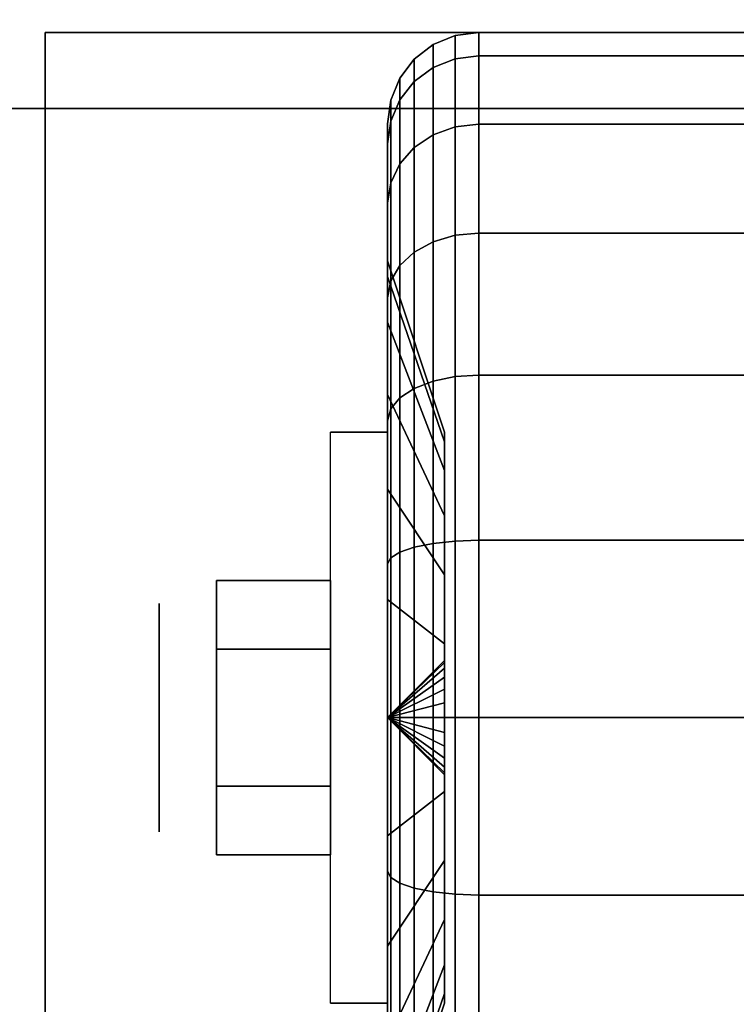
# Model space of a CAD drawing. Extents: x -51 to 51, y -20 to 20.
# Drawn here: x -49 to -48, y 13 to 14 of the extents above; entities that cross this region are included whole.
import ezdxf

# ---------------------------------------------------------------- set-up
doc = ezdxf.new("R2010")
doc.units = 0
for name, color, linetype in [('3D', 254, 'CONTINUOUS'), ('3D-BLACK', 250, 'CONTINUOUS'), ('3D-CHROME', 254, 'CONTINUOUS'), ('3D-FLAT', 7, 'CONTINUOUS'), ('3D-NON', 43, 'CONTINUOUS')]:
    doc.layers.add(name, color=color, linetype=linetype)

msp = doc.modelspace()

# ---------------------------------------------------------------- linework, layer by layer
at = {"layer": '3D', "extrusion": (1, 0, 0)}
msp.add_circle((13, 1.125, -48.8875), 0.1875, dxfattribs=at)
at = {"layer": '3D', "extrusion": (-1, 0, 0)}
msp.add_arc((-13, 1.125, 48.5125), 0.4688, 180, 0, dxfattribs=at)
at = {"layer": '3D'}
for points in [[(-48.5125, 13, 1.125), (-48.4188, 13.0906, 1.1007), (-48.4188, 13.0938, 1.125), (-48.5125, 13, 1.125)], [(-48.5125, 13, 1.125), (-48.4188, 13.0938, 1.125), (-48.4188, 13.0906, 1.1493), (-48.5125, 13, 1.125)], [(-48.5125, 13, 1.125), (-48.4188, 13.0812, 1.0781), (-48.4188, 13.0906, 1.1007), (-48.5125, 13, 1.125)], [(-48.5125, 13, 1.125), (-48.4188, 13.0906, 1.1493), (-48.4188, 13.0812, 1.1719), (-48.5125, 13, 1.125)], [(-48.5125, 13, 1.125), (-48.4188, 13.0663, 1.0587), (-48.4188, 13.0812, 1.0781), (-48.5125, 13, 1.125)], [(-48.5125, 13, 1.125), (-48.4188, 13.0812, 1.1719), (-48.4188, 13.0663, 1.1913), (-48.5125, 13, 1.125)], [(-48.5125, 13, 1.125), (-48.4188, 13.0469, 1.0438), (-48.4188, 13.0663, 1.0587), (-48.5125, 13, 1.125)], [(-48.5125, 13, 1.125), (-48.4188, 13.0663, 1.1913), (-48.4188, 13.0469, 1.2062), (-48.5125, 13, 1.125)], [(-48.5125, 13, 1.125), (-48.4188, 13.0243, 1.0344), (-48.4188, 13.0469, 1.0438), (-48.5125, 13, 1.125)], [(-48.5125, 13, 1.125), (-48.4188, 13.0469, 1.2062), (-48.4188, 13.0243, 1.2156), (-48.5125, 13, 1.125)], [(-48.5125, 13, 1.125), (-48.4188, 13, 1.0312), (-48.4188, 13.0243, 1.0344), (-48.5125, 13, 1.125)], [(-48.5125, 13, 1.125), (-48.4188, 13.0243, 1.2156), (-48.4188, 13, 1.2188), (-48.5125, 13, 1.125)], [(-48.5125, 13, 1.125), (-48.4188, 12.9757, 1.0344), (-48.4188, 13, 1.0312), (-48.5125, 13, 1.125)], [(-48.5125, 13, 1.125), (-48.4188, 12.9531, 1.0438), (-48.4188, 12.9757, 1.0344), (-48.5125, 13, 1.125)], [(-48.5125, 13, 1.125), (-48.4188, 12.9337, 1.0587), (-48.4188, 12.9531, 1.0438), (-48.5125, 13, 1.125)], [(-48.5125, 13, 1.125), (-48.4188, 12.9188, 1.0781), (-48.4188, 12.9337, 1.0587), (-48.5125, 13, 1.125)], [(-48.5125, 13, 1.125), (-48.4188, 12.9094, 1.1007), (-48.4188, 12.9188, 1.0781), (-48.5125, 13, 1.125)], [(-48.5125, 13, 1.125), (-48.4188, 12.9062, 1.125), (-48.4188, 12.9094, 1.1007), (-48.5125, 13, 1.125)], [(-48.5125, 13, 1.125), (-48.4188, 12.9094, 1.1493), (-48.4188, 12.9062, 1.125), (-48.5125, 13, 1.125)], [(-48.5125, 13, 1.125), (-48.4188, 12.9188, 1.1719), (-48.4188, 12.9094, 1.1493), (-48.5125, 13, 1.125)], [(-48.5125, 13, 1.125), (-48.4188, 12.9337, 1.1913), (-48.4188, 12.9188, 1.1719), (-48.5125, 13, 1.125)], [(-48.5125, 13, 1.125), (-48.4188, 12.9531, 1.2062), (-48.4188, 12.9337, 1.1913), (-48.5125, 13, 1.125)], [(-48.5125, 13, 1.125), (-48.4188, 12.9757, 1.2156), (-48.4188, 12.9531, 1.2062), (-48.5125, 13, 1.125)], [(-48.5125, 13, 1.125), (-48.4188, 13, 1.2188), (-48.4188, 12.9757, 1.2156), (-48.5125, 13, 1.125)]]:
    msp.add_3dface(points, dxfattribs=at)
at = {"layer": '3D-BLACK'}
for points in [[(-48.4375, 14.0673, 0.839), (-48.4013, 14.0817, 0.8352), (-48.4013, 14.1199, 1.125), (-48.4375, 14.1049, 1.125)], [(-48.4375, 14.1049, 1.125), (-48.4013, 14.1199, 1.125), (-48.4013, 14.0817, 1.4148), (-48.4375, 14.0673, 1.411)], [(-48.4013, 14.0817, 0.8352), (-48.3625, 14.0867, 0.8338), (-48.3625, 14.125, 1.125), (-48.4013, 14.1199, 1.125)], [(-48.4013, 14.1199, 1.125), (-48.3625, 14.125, 1.125), (-48.3625, 14.0867, 1.4162), (-48.4013, 14.0817, 1.4148)], [(-48.3625, 14.0867, 0.8338), (-47.5375, 14.0867, 0.8338), (-47.5375, 14.125, 1.125), (-48.3625, 14.125, 1.125)], [(-48.3625, 14.125, 1.125), (-47.5375, 14.125, 1.125), (-47.5375, 14.0867, 1.4162), (-48.3625, 14.0867, 1.4162)], [(-48.4686, 14.0442, 0.8452), (-48.4375, 14.0673, 0.839), (-48.4375, 14.1049, 1.125), (-48.4686, 14.0811, 1.125)], [(-48.4686, 14.0811, 1.125), (-48.4375, 14.1049, 1.125), (-48.4375, 14.0673, 1.411), (-48.4686, 14.0442, 1.4048)], [(-48.4924, 14.0142, 0.8532), (-48.4686, 14.0442, 0.8452), (-48.4686, 14.0811, 1.125), (-48.4924, 14.05, 1.125)], [(-48.4924, 14.05, 1.125), (-48.4686, 14.0811, 1.125), (-48.4686, 14.0442, 1.4048), (-48.4924, 14.0142, 1.3968)], [(-48.4375, 13.9569, 0.5725), (-48.4013, 13.9699, 0.5651), (-48.4013, 14.0817, 0.8352), (-48.4375, 14.0673, 0.839)], [(-48.4375, 14.0673, 1.411), (-48.4013, 14.0817, 1.4148), (-48.4013, 13.9699, 1.6849), (-48.4375, 13.9569, 1.6775)], [(-48.4013, 13.9699, 0.5651), (-48.3625, 13.9743, 0.5625), (-48.3625, 14.0867, 0.8338), (-48.4013, 14.0817, 0.8352)], [(-48.4013, 14.0817, 1.4148), (-48.3625, 14.0867, 1.4162), (-48.3625, 13.9743, 1.6875), (-48.4013, 13.9699, 1.6849)], [(-48.3625, 13.9743, 0.5625), (-47.5375, 13.9743, 0.5625), (-47.5375, 14.0867, 0.8338), (-48.3625, 14.0867, 0.8338)], [(-48.3625, 14.0867, 1.4162), (-47.5375, 14.0867, 1.4162), (-47.5375, 13.9743, 1.6875), (-48.3625, 13.9743, 1.6875)], [(-48.4686, 13.9362, 0.5845), (-48.4375, 13.9569, 0.5725), (-48.4375, 14.0673, 0.839), (-48.4686, 14.0442, 0.8452)], [(-48.4686, 14.0442, 1.4048), (-48.4375, 14.0673, 1.411), (-48.4375, 13.9569, 1.6775), (-48.4686, 13.9362, 1.6655)], [(-48.5074, 13.9793, 0.8626), (-48.4924, 14.0142, 0.8532), (-48.4924, 14.05, 1.125), (-48.5074, 14.0138, 1.125)], [(-48.5074, 14.0138, 1.125), (-48.4924, 14.05, 1.125), (-48.4924, 14.0142, 1.3968), (-48.5074, 13.9793, 1.3874)], [(-48.4924, 13.9093, 0.6), (-48.4686, 13.9362, 0.5845), (-48.4686, 14.0442, 0.8452), (-48.4924, 14.0142, 0.8532)], [(-48.4924, 14.0142, 1.3968), (-48.4686, 14.0442, 1.4048), (-48.4686, 13.9362, 1.6655), (-48.4924, 13.9093, 1.65)], [(-27.95, 14, 35), (-49.95, 14, 35), (-49.95, 14, 36), (-27.95, 14, 36)], [(-27.95, 14, 36), (-49.95, 14, 36), (-49.95, -11, 36), (-27.95, -11, 36)], [(-27.95, 14, 35), (-49.95, 14, 35), (-49.95, -11, 35), (-27.95, -11, 35)], [(-48.5125, 13.9418, 0.8727), (-48.5074, 13.9793, 0.8626), (-48.5074, 14.0138, 1.125), (-48.5125, 13.975, 1.125)], [(-48.5125, 13.975, 1.125), (-48.5074, 14.0138, 1.125), (-48.5074, 13.9793, 1.3874), (-48.5125, 13.9418, 1.3773)], [(-48.5074, 13.878, 0.6181), (-48.4924, 13.9093, 0.6), (-48.4924, 14.0142, 0.8532), (-48.5074, 13.9793, 0.8626)], [(-48.5074, 13.9793, 1.3874), (-48.4924, 14.0142, 1.3968), (-48.4924, 13.9093, 1.65), (-48.5074, 13.878, 1.6319)], [(-48.5125, 13.8444, 0.6375), (-48.5074, 13.878, 0.6181), (-48.5074, 13.9793, 0.8626), (-48.5125, 13.9418, 0.8727)], [(-48.5125, 13.9418, 1.3773), (-48.5074, 13.9793, 1.3874), (-48.5074, 13.878, 1.6319), (-48.5125, 13.8444, 1.6125)], [(-48.5125, 13.7244, 0.9309), (-48.5125, 13.9418, 0.8727), (-48.5125, 13.975, 1.125), (-48.5125, 13.75, 1.125)], [(-48.5125, 13.75, 1.125), (-48.5125, 13.975, 1.125), (-48.5125, 13.9418, 1.3773), (-48.5125, 13.7244, 1.3191)], [(-48.4375, 13.7813, 0.3437), (-48.4013, 13.7919, 0.3331), (-48.4013, 13.9699, 0.5651), (-48.4375, 13.9569, 0.5725)], [(-48.4375, 13.9569, 1.6775), (-48.4013, 13.9699, 1.6849), (-48.4013, 13.7919, 1.9169), (-48.4375, 13.7813, 1.9063)], [(-48.4013, 13.7919, 0.3331), (-48.3625, 13.7955, 0.3295), (-48.3625, 13.9743, 0.5625), (-48.4013, 13.9699, 0.5651)], [(-48.4013, 13.9699, 1.6849), (-48.3625, 13.9743, 1.6875), (-48.3625, 13.7955, 1.9205), (-48.4013, 13.7919, 1.9169)], [(-48.3625, 13.7955, 0.3295), (-47.5375, 13.7955, 0.3295), (-47.5375, 13.9743, 0.5625), (-48.3625, 13.9743, 0.5625)], [(-48.3625, 13.9743, 1.6875), (-47.5375, 13.9743, 1.6875), (-47.5375, 13.7955, 1.9205), (-48.3625, 13.7955, 1.9205)], [(-48.4686, 13.7644, 0.3606), (-48.4375, 13.7813, 0.3437), (-48.4375, 13.9569, 0.5725), (-48.4686, 13.9362, 0.5845)], [(-48.4686, 13.9362, 1.6655), (-48.4375, 13.9569, 1.6775), (-48.4375, 13.7813, 1.9063), (-48.4686, 13.7644, 1.8894)], [(-48.5125, 13.6495, 0.75), (-48.5125, 13.8444, 0.6375), (-48.5125, 13.9418, 0.8727), (-48.5125, 13.7244, 0.9309)], [(-48.5125, 13.7244, 1.3191), (-48.5125, 13.9418, 1.3773), (-48.5125, 13.8444, 1.6125), (-48.5125, 13.6495, 1.5)], [(-48.4924, 13.7425, 0.3825), (-48.4686, 13.7644, 0.3606), (-48.4686, 13.9362, 0.5845), (-48.4924, 13.9093, 0.6)], [(-48.4924, 13.9093, 1.65), (-48.4686, 13.9362, 1.6655), (-48.4686, 13.7644, 1.8894), (-48.4924, 13.7425, 1.8675)], [(-48.5074, 13.7169, 0.4081), (-48.4924, 13.7425, 0.3825), (-48.4924, 13.9093, 0.6), (-48.5074, 13.878, 0.6181)], [(-48.5074, 13.878, 1.6319), (-48.4924, 13.9093, 1.65), (-48.4924, 13.7425, 1.8675), (-48.5074, 13.7169, 1.8419)], [(-48.5125, 13.6894, 0.4356), (-48.5074, 13.7169, 0.4081), (-48.5074, 13.878, 0.6181), (-48.5125, 13.8444, 0.6375)], [(-48.5125, 13.8444, 1.6125), (-48.5074, 13.878, 1.6319), (-48.5074, 13.7169, 1.8419), (-48.5125, 13.6894, 1.8144)], [(-48.5125, 13.5303, 0.5947), (-48.5125, 13.6894, 0.4356), (-48.5125, 13.8444, 0.6375), (-48.5125, 13.6495, 0.75)], [(-48.5125, 13.6495, 1.5), (-48.5125, 13.8444, 1.6125), (-48.5125, 13.6894, 1.8144), (-48.5125, 13.5303, 1.6553)], [(-48.4375, 13.5525, 0.1681), (-48.4013, 13.5599, 0.1551), (-48.4013, 13.7919, 0.3331), (-48.4375, 13.7813, 0.3437)], [(-48.4375, 13.7813, 1.9063), (-48.4013, 13.7919, 1.9169), (-48.4013, 13.5599, 2.0949), (-48.4375, 13.5525, 2.0819)], [(-48.4013, 13.5599, 0.1551), (-48.3625, 13.5625, 0.1507), (-48.3625, 13.7955, 0.3295), (-48.4013, 13.7919, 0.3331)], [(-48.4013, 13.7919, 1.9169), (-48.3625, 13.7955, 1.9205), (-48.3625, 13.5625, 2.0993), (-48.4013, 13.5599, 2.0949)], [(-48.3625, 13.5625, 0.1507), (-47.5375, 13.5625, 0.1507), (-47.5375, 13.7955, 0.3295), (-48.3625, 13.7955, 0.3295)], [(-48.3625, 13.7955, 1.9205), (-47.5375, 13.7955, 1.9205), (-47.5375, 13.5625, 2.0993), (-48.3625, 13.5625, 2.0993)], [(-48.4686, 13.5405, 0.1888), (-48.4375, 13.5525, 0.1681), (-48.4375, 13.7813, 0.3437), (-48.4686, 13.7644, 0.3606)], [(-48.4686, 13.7644, 1.8894), (-48.4375, 13.7813, 1.9063), (-48.4375, 13.5525, 2.0819), (-48.4686, 13.5405, 2.0612)], [(-48.4924, 13.525, 0.2157), (-48.4686, 13.5405, 0.1888), (-48.4686, 13.7644, 0.3606), (-48.4924, 13.7425, 0.3825)], [(-48.4924, 13.7425, 1.8675), (-48.4686, 13.7644, 1.8894), (-48.4686, 13.5405, 2.0612), (-48.4924, 13.525, 2.0343)], [(-48.4188, 13.4528, 1.0037), (-48.5125, 13.7244, 0.9309), (-48.5125, 13.75, 1.125), (-48.4188, 13.4688, 1.125)], [(-48.4188, 13.4688, 1.125), (-48.5125, 13.75, 1.125), (-48.5125, 13.7244, 1.3191), (-48.4188, 13.4528, 1.2463)], [(-48.5074, 13.5069, 0.247), (-48.4924, 13.525, 0.2157), (-48.4924, 13.7425, 0.3825), (-48.5074, 13.7169, 0.4081)], [(-48.5074, 13.7169, 1.8419), (-48.4924, 13.7425, 1.8675), (-48.4924, 13.525, 2.0343), (-48.5074, 13.5069, 2.003)], [(-48.4188, 13.4059, 0.8906), (-48.5125, 13.6495, 0.75), (-48.5125, 13.7244, 0.9309), (-48.4188, 13.4528, 1.0037)], [(-48.4188, 13.4528, 1.2463), (-48.5125, 13.7244, 1.3191), (-48.5125, 13.6495, 1.5), (-48.4188, 13.4059, 1.3594)], [(-48.5125, 13.4875, 0.2806), (-48.5074, 13.5069, 0.247), (-48.5074, 13.7169, 0.4081), (-48.5125, 13.6894, 0.4356)], [(-48.5125, 13.6894, 1.8144), (-48.5074, 13.7169, 1.8419), (-48.5074, 13.5069, 2.003), (-48.5125, 13.4875, 1.9694)], [(-48.5125, 13.375, 0.4755), (-48.5125, 13.4875, 0.2806), (-48.5125, 13.6894, 0.4356), (-48.5125, 13.5303, 0.5947)], [(-48.5125, 13.5303, 1.6553), (-48.5125, 13.6894, 1.8144), (-48.5125, 13.4875, 1.9694), (-48.5125, 13.375, 1.7745)], [(-48.4188, 13.3315, 0.7935), (-48.5125, 13.5303, 0.5947), (-48.5125, 13.6495, 0.75), (-48.4188, 13.4059, 0.8906)], [(-48.4188, 13.4059, 1.3594), (-48.5125, 13.6495, 1.5), (-48.5125, 13.5303, 1.6553), (-48.4188, 13.3315, 1.4565)], [(-48.4013, 13.2898, 0.0433), (-48.3625, 13.2912, 0.0383), (-48.3625, 13.5625, 0.1507), (-48.4013, 13.5599, 0.1551)], [(-48.4013, 13.5599, 2.0949), (-48.3625, 13.5625, 2.0993), (-48.3625, 13.2912, 2.2117), (-48.4013, 13.2898, 2.2067)], [(-48.3625, 13.2912, 0.0383), (-47.5375, 13.2912, 0.0383), (-47.5375, 13.5625, 0.1507), (-48.3625, 13.5625, 0.1507)], [(-48.3625, 13.5625, 2.0993), (-47.5375, 13.5625, 2.0993), (-47.5375, 13.2912, 2.2117), (-48.3625, 13.2912, 2.2117)], [(-48.4686, 13.2798, 0.0808), (-48.4375, 13.286, 0.0577), (-48.4375, 13.5525, 0.1681), (-48.4686, 13.5405, 0.1888)], [(-48.4686, 13.5405, 2.0612), (-48.4375, 13.5525, 2.0819), (-48.4375, 13.286, 2.1923), (-48.4686, 13.2798, 2.1692)], [(-48.4375, 13.286, 0.0577), (-48.4013, 13.2898, 0.0433), (-48.4013, 13.5599, 0.1551), (-48.4375, 13.5525, 0.1681)], [(-48.4375, 13.5525, 2.0819), (-48.4013, 13.5599, 2.0949), (-48.4013, 13.2898, 2.2067), (-48.4375, 13.286, 2.1923)], [(-48.4188, 13.2344, 0.7191), (-48.5125, 13.375, 0.4755), (-48.5125, 13.5303, 0.5947), (-48.4188, 13.3315, 0.7935)], [(-48.4188, 13.3315, 1.4565), (-48.5125, 13.5303, 1.6553), (-48.5125, 13.375, 1.7745), (-48.4188, 13.2344, 1.5309)], [(-48.4924, 13.2718, 0.1108), (-48.4686, 13.2798, 0.0808), (-48.4686, 13.5405, 0.1888), (-48.4924, 13.525, 0.2157)], [(-48.4924, 13.525, 2.0343), (-48.4686, 13.5405, 2.0612), (-48.4686, 13.2798, 2.1692), (-48.4924, 13.2718, 2.1392)], [(-48.5074, 13.2624, 0.1457), (-48.4924, 13.2718, 0.1108), (-48.4924, 13.525, 0.2157), (-48.5074, 13.5069, 0.247)], [(-48.5074, 13.5069, 2.003), (-48.4924, 13.525, 2.0343), (-48.4924, 13.2718, 2.1392), (-48.5074, 13.2624, 2.1043)], [(-48.5125, 13.2523, 0.1832), (-48.5074, 13.2624, 0.1457), (-48.5074, 13.5069, 0.247), (-48.5125, 13.4875, 0.2806)], [(-48.5125, 13.4875, 1.9694), (-48.5074, 13.5069, 2.003), (-48.5074, 13.2624, 2.1043), (-48.5125, 13.2523, 2.0668)], [(-48.5125, 13.1941, 0.4006), (-48.5125, 13.2523, 0.1832), (-48.5125, 13.4875, 0.2806), (-48.5125, 13.375, 0.4755)], [(-48.5125, 13.375, 1.7745), (-48.5125, 13.4875, 1.9694), (-48.5125, 13.2523, 2.0668), (-48.5125, 13.1941, 1.8494)], [(-48.4188, 13.1213, 0.6722), (-48.5125, 13.1941, 0.4006), (-48.5125, 13.375, 0.4755), (-48.4188, 13.2344, 0.7191)], [(-48.4188, 13.2344, 1.5309), (-48.5125, 13.375, 1.7745), (-48.5125, 13.1941, 1.8494), (-48.4188, 13.1213, 1.5778)], [(-48.4375, 13, 0.0201), (-48.4013, 13, 0.0051), (-48.4013, 13.2898, 0.0433), (-48.4375, 13.286, 0.0577)], [(-48.4375, 13.286, 2.1923), (-48.4013, 13.2898, 2.2067), (-48.4013, 13, 2.2449), (-48.4375, 13, 2.2299)], [(-48.4013, 13, 0.0051), (-48.3625, 13), (-48.3625, 13.2912, 0.0383), (-48.4013, 13.2898, 0.0433)], [(-48.4013, 13.2898, 2.2067), (-48.3625, 13.2912, 2.2117), (-48.3625, 13, 2.25), (-48.4013, 13, 2.2449)], [(-48.3625, 13), (-47.5375, 13), (-47.5375, 13.2912, 0.0383), (-48.3625, 13.2912, 0.0383)], [(-48.3625, 13.2912, 2.2117), (-47.5375, 13.2912, 2.2117), (-47.5375, 13, 2.25), (-48.3625, 13, 2.25)], [(-48.5074, 13, 0.1112), (-48.4924, 13, 0.075), (-48.4924, 13.2718, 0.1108), (-48.5074, 13.2624, 0.1457)], [(-48.5074, 13.2624, 2.1043), (-48.4924, 13.2718, 2.1392), (-48.4924, 13, 2.175), (-48.5074, 13, 2.1388)], [(-48.4924, 13, 0.075), (-48.4686, 13, 0.0439), (-48.4686, 13.2798, 0.0808), (-48.4924, 13.2718, 0.1108)], [(-48.4924, 13.2718, 2.1392), (-48.4686, 13.2798, 2.1692), (-48.4686, 13, 2.2061), (-48.4924, 13, 2.175)], [(-48.4686, 13, 0.0439), (-48.4375, 13, 0.0201), (-48.4375, 13.286, 0.0577), (-48.4686, 13.2798, 0.0808)], [(-48.4686, 13.2798, 2.1692), (-48.4375, 13.286, 2.1923), (-48.4375, 13, 2.2299), (-48.4686, 13, 2.2061)], [(-48.5125, 13, 0.15), (-48.5074, 13, 0.1112), (-48.5074, 13.2624, 0.1457), (-48.5125, 13.2523, 0.1832)], [(-48.5125, 13.2523, 2.0668), (-48.5074, 13.2624, 2.1043), (-48.5074, 13, 2.1388), (-48.5125, 13, 2.1)], [(-48.5125, 13, 0.375), (-48.5125, 13, 0.15), (-48.5125, 13.2523, 0.1832), (-48.5125, 13.1941, 0.4006)], [(-48.5125, 13.1941, 1.8494), (-48.5125, 13.2523, 2.0668), (-48.5125, 13, 2.1), (-48.5125, 13, 1.875)], [(-48.4188, 13, 0.6562), (-48.5125, 13, 0.375), (-48.5125, 13.1941, 0.4006), (-48.4188, 13.1213, 0.6722)], [(-48.4188, 13.1213, 1.5778), (-48.5125, 13.1941, 1.8494), (-48.5125, 13, 1.875), (-48.4188, 13, 1.5938)], [(-48.5125, 12.7477, 0.1832), (-48.5074, 12.7376, 0.1457), (-48.5074, 13, 0.1112), (-48.5125, 13, 0.15)], [(-48.5125, 12.8059, 0.4006), (-48.5125, 12.7477, 0.1832), (-48.5125, 13, 0.15), (-48.5125, 13, 0.375)], [(-48.4188, 12.8787, 0.6722), (-48.5125, 12.8059, 0.4006), (-48.5125, 13, 0.375), (-48.4188, 13, 0.6562)], [(-48.5125, 13, 2.1), (-48.5074, 13, 2.1388), (-48.5074, 12.7376, 2.1043), (-48.5125, 12.7477, 2.0668)], [(-48.5125, 13, 1.875), (-48.5125, 13, 2.1), (-48.5125, 12.7477, 2.0668), (-48.5125, 12.8059, 1.8494)], [(-48.4188, 13, 1.5938), (-48.5125, 13, 1.875), (-48.5125, 12.8059, 1.8494), (-48.4188, 12.8787, 1.5778)], [(-48.5074, 12.7376, 0.1457), (-48.4924, 12.7282, 0.1108), (-48.4924, 13, 0.075), (-48.5074, 13, 0.1112)], [(-48.5074, 13, 2.1388), (-48.4924, 13, 2.175), (-48.4924, 12.7282, 2.1392), (-48.5074, 12.7376, 2.1043)], [(-48.4924, 12.7282, 0.1108), (-48.4686, 12.7202, 0.0808), (-48.4686, 13, 0.0439), (-48.4924, 13, 0.075)], [(-48.4924, 13, 2.175), (-48.4686, 13, 2.2061), (-48.4686, 12.7202, 2.1692), (-48.4924, 12.7282, 2.1392)], [(-48.4686, 12.7202, 0.0808), (-48.4375, 12.714, 0.0577), (-48.4375, 13, 0.0201), (-48.4686, 13, 0.0439)], [(-48.4686, 13, 2.2061), (-48.4375, 13, 2.2299), (-48.4375, 12.714, 2.1923), (-48.4686, 12.7202, 2.1692)], [(-48.4375, 12.714, 0.0577), (-48.4013, 12.7102, 0.0433), (-48.4013, 13, 0.0051), (-48.4375, 13, 0.0201)], [(-48.4375, 13, 2.2299), (-48.4013, 13, 2.2449), (-48.4013, 12.7102, 2.2067), (-48.4375, 12.714, 2.1923)], [(-48.4013, 12.7102, 0.0433), (-48.3625, 12.7088, 0.0383), (-48.3625, 13), (-48.4013, 13, 0.0051)], [(-48.4013, 13, 2.2449), (-48.3625, 13, 2.25), (-48.3625, 12.7088, 2.2117), (-48.4013, 12.7102, 2.2067)], [(-48.3625, 12.7088, 0.0383), (-47.5375, 12.7088, 0.0383), (-47.5375, 13), (-48.3625, 13)], [(-48.3625, 13, 2.25), (-47.5375, 13, 2.25), (-47.5375, 12.7088, 2.2117), (-48.3625, 12.7088, 2.2117)], [(-48.4188, 12.7656, 0.7191), (-48.5125, 12.625, 0.4755), (-48.5125, 12.8059, 0.4006), (-48.4188, 12.8787, 0.6722)], [(-48.4188, 12.8787, 1.5778), (-48.5125, 12.8059, 1.8494), (-48.5125, 12.625, 1.7745), (-48.4188, 12.7656, 1.5309)], [(-48.5125, 12.625, 0.4755), (-48.5125, 12.5125, 0.2806), (-48.5125, 12.7477, 0.1832), (-48.5125, 12.8059, 0.4006)], [(-48.5125, 12.8059, 1.8494), (-48.5125, 12.7477, 2.0668), (-48.5125, 12.5125, 1.9694), (-48.5125, 12.625, 1.7745)], [(-48.4188, 12.6685, 0.7935), (-48.5125, 12.4697, 0.5947), (-48.5125, 12.625, 0.4755), (-48.4188, 12.7656, 0.7191)], [(-48.4188, 12.7656, 1.5309), (-48.5125, 12.625, 1.7745), (-48.5125, 12.4697, 1.6553), (-48.4188, 12.6685, 1.4565)], [(-48.5125, 12.5125, 0.2806), (-48.5074, 12.4931, 0.247), (-48.5074, 12.7376, 0.1457), (-48.5125, 12.7477, 0.1832)], [(-48.5125, 12.7477, 2.0668), (-48.5074, 12.7376, 2.1043), (-48.5074, 12.4931, 2.003), (-48.5125, 12.5125, 1.9694)], [(-48.5074, 12.4931, 0.247), (-48.4924, 12.475, 0.2157), (-48.4924, 12.7282, 0.1108), (-48.5074, 12.7376, 0.1457)], [(-48.5074, 12.7376, 2.1043), (-48.4924, 12.7282, 2.1392), (-48.4924, 12.475, 2.0343), (-48.5074, 12.4931, 2.003)], [(-48.4924, 12.475, 0.2157), (-48.4686, 12.4595, 0.1888), (-48.4686, 12.7202, 0.0808), (-48.4924, 12.7282, 0.1108)], [(-48.4924, 12.7282, 2.1392), (-48.4686, 12.7202, 2.1692), (-48.4686, 12.4595, 2.0612), (-48.4924, 12.475, 2.0343)], [(-48.4686, 12.4595, 0.1888), (-48.4375, 12.4475, 0.1681), (-48.4375, 12.714, 0.0577), (-48.4686, 12.7202, 0.0808)], [(-48.4686, 12.7202, 2.1692), (-48.4375, 12.714, 2.1923), (-48.4375, 12.4475, 2.0819), (-48.4686, 12.4595, 2.0612)], [(-48.4375, 12.4475, 0.1681), (-48.4013, 12.4401, 0.1551), (-48.4013, 12.7102, 0.0433), (-48.4375, 12.714, 0.0577)], [(-48.4375, 12.714, 2.1923), (-48.4013, 12.7102, 2.2067), (-48.4013, 12.4401, 2.0949), (-48.4375, 12.4475, 2.0819)], [(-48.4013, 12.4401, 0.1551), (-48.3625, 12.4375, 0.1507), (-48.3625, 12.7088, 0.0383), (-48.4013, 12.7102, 0.0433)], [(-48.4013, 12.7102, 2.2067), (-48.3625, 12.7088, 2.2117), (-48.3625, 12.4375, 2.0993), (-48.4013, 12.4401, 2.0949)], [(-48.3625, 12.4375, 0.1507), (-47.5375, 12.4375, 0.1507), (-47.5375, 12.7088, 0.0383), (-48.3625, 12.7088, 0.0383)], [(-48.3625, 12.7088, 2.2117), (-47.5375, 12.7088, 2.2117), (-47.5375, 12.4375, 2.0993), (-48.3625, 12.4375, 2.0993)], [(-48.4188, 12.5941, 0.8906), (-48.5125, 12.3505, 0.75), (-48.5125, 12.4697, 0.5947), (-48.4188, 12.6685, 0.7935)], [(-48.4188, 12.6685, 1.4565), (-48.5125, 12.4697, 1.6553), (-48.5125, 12.3505, 1.5), (-48.4188, 12.5941, 1.3594)], [(-48.5125, 12.4697, 0.5947), (-48.5125, 12.3106, 0.4356), (-48.5125, 12.5125, 0.2806), (-48.5125, 12.625, 0.4755)], [(-48.5125, 12.625, 1.7745), (-48.5125, 12.5125, 1.9694), (-48.5125, 12.3106, 1.8144), (-48.5125, 12.4697, 1.6553)], [(-48.4188, 12.5472, 1.0037), (-48.5125, 12.2756, 0.9309), (-48.5125, 12.3505, 0.75), (-48.4188, 12.5941, 0.8906)], [(-48.4188, 12.5941, 1.3594), (-48.5125, 12.3505, 1.5), (-48.5125, 12.2756, 1.3191), (-48.4188, 12.5472, 1.2463)], [(-48.4188, 12.5312, 1.125), (-48.5125, 12.25, 1.125), (-48.5125, 12.2756, 0.9309), (-48.4188, 12.5472, 1.0037)], [(-48.4188, 12.5472, 1.2463), (-48.5125, 12.2756, 1.3191), (-48.5125, 12.25, 1.125), (-48.4188, 12.5312, 1.125)]]:
    msp.add_3dface(points, dxfattribs=at)
at = {"layer": '3D-CHROME'}
for points in [[(-48.7938, 13.225, 1.125), (-48.6063, 13.225, 1.125), (-48.6063, 13.1125, 1.3199), (-48.7938, 13.1125, 1.3199)], [(-48.7938, 13.1125, 0.9301), (-48.6063, 13.1125, 0.9301), (-48.6063, 13.225, 1.125), (-48.7938, 13.225, 1.125)], [(-48.7938, 13.1125, 1.3199), (-48.6063, 13.1125, 1.3199), (-48.6063, 12.8875, 1.3199), (-48.7938, 12.8875, 1.3199)], [(-48.7938, 12.8875, 0.9301), (-48.6063, 12.8875, 0.9301), (-48.6063, 13.1125, 0.9301), (-48.7938, 13.1125, 0.9301)], [(-48.7938, 12.775, 1.125), (-48.6063, 12.775, 1.125), (-48.6063, 12.8875, 0.9301), (-48.7938, 12.8875, 0.9301)], [(-48.7938, 12.8875, 1.3199), (-48.6063, 12.8875, 1.3199), (-48.6063, 12.775, 1.125), (-48.7938, 12.775, 1.125)]]:
    msp.add_3dface(points, dxfattribs=at)
at = {"layer": '3D-FLAT'}
for points in [[(-2.95, 17, 25), (-50.95, 17, 25), (-50.95, -15.75, 25), (-2.95, -15.75, 25)], [(-2.95, 17, 27), (-50.95, 17, 27), (-50.95, -15.75, 27), (-2.95, -15.75, 27)], [(-3.05, 17, 24.9), (-50.85, 17, 24.9), (-50.85, -13.75, 24.9), (-3.05, -13.75, 24.9)], [(-3.05, 17, 3), (-50.85, 17, 3), (-50.85, -13.75, 3), (-3.05, -13.75, 3)], [(-27.95, 14, 38.5), (-26.95, 15, 38.5), (-50.95, 15, 38.5), (-49.95, 14, 38.5)], [(-27.95, 14, 36), (-26.95, 15, 36), (-50.95, 15, 36), (-49.95, 14, 36)], [(-46.825, 14.125, 3), (-49.075, 14.125, 3), (-49.075, 11.875, 3), (-46.825, 11.875, 3)], [(-46.825, 14.125, 2.8125), (-49.075, 14.125, 2.8125), (-49.075, 11.875, 2.8125), (-46.825, 11.875, 2.8125)], [(-48.5125, 12.5312, 2.8125), (-48.6063, 12.5312, 2.8125), (-48.6063, 13.4688, 2.8125), (-48.5125, 13.4688, 2.8125)]]:
    msp.add_3dface(points, dxfattribs=at)
at = {"layer": '3D-NON'}
for points in [[(-49.075, 14.125, 2.8125), (-49.075, 11.875, 2.8125), (-49.075, 11.875, 3), (-49.075, 14.125, 3)], [(-46.825, 14.125, 2.8125), (-49.075, 14.125, 2.8125), (-49.075, 14.125, 3), (-46.825, 14.125, 3)], [(-27.95, 14, 36), (-49.95, 14, 36), (-49.95, 14, 38.5), (-27.95, 14, 38.5)], [(-48.5125, 13.4688, 2.8125), (-48.6063, 13.4688, 2.8125), (-48.6063, 13.4688, 1.125), (-48.5125, 13.4688, 1.125)], [(-48.4188, 13.0906, 1.1007), (-48.4188, 13.4528, 1.0037), (-48.4188, 13.4688, 1.125), (-48.4188, 13.0938, 1.125)], [(-48.4188, 13.0938, 1.125), (-48.4188, 13.4688, 1.125), (-48.4188, 13.4528, 1.2463), (-48.4188, 13.0906, 1.1493)], [(-48.4188, 13.0812, 1.0781), (-48.4188, 13.4059, 0.8906), (-48.4188, 13.4528, 1.0037), (-48.4188, 13.0906, 1.1007)], [(-48.4188, 13.0906, 1.1493), (-48.4188, 13.4528, 1.2463), (-48.4188, 13.4059, 1.3594), (-48.4188, 13.0812, 1.1719)], [(-48.4188, 13.0663, 1.0587), (-48.4188, 13.3315, 0.7935), (-48.4188, 13.4059, 0.8906), (-48.4188, 13.0812, 1.0781)], [(-48.4188, 13.0812, 1.1719), (-48.4188, 13.4059, 1.3594), (-48.4188, 13.3315, 1.4565), (-48.4188, 13.0663, 1.1913)], [(-48.4188, 13.0469, 1.0438), (-48.4188, 13.2344, 0.7191), (-48.4188, 13.3315, 0.7935), (-48.4188, 13.0663, 1.0587)], [(-48.4188, 13.0663, 1.1913), (-48.4188, 13.3315, 1.4565), (-48.4188, 13.2344, 1.5309), (-48.4188, 13.0469, 1.2062)], [(-48.4188, 13.0243, 1.0344), (-48.4188, 13.1213, 0.6722), (-48.4188, 13.2344, 0.7191), (-48.4188, 13.0469, 1.0438)], [(-48.4188, 13.0469, 1.2062), (-48.4188, 13.2344, 1.5309), (-48.4188, 13.1213, 1.5778), (-48.4188, 13.0243, 1.2156)], [(-48.4188, 13, 1.0312), (-48.4188, 13, 0.6562), (-48.4188, 13.1213, 0.6722), (-48.4188, 13.0243, 1.0344)], [(-48.4188, 13.0243, 1.2156), (-48.4188, 13.1213, 1.5778), (-48.4188, 13, 1.5938), (-48.4188, 13, 1.2188)], [(-48.4188, 12.9757, 1.0344), (-48.4188, 12.8787, 0.6722), (-48.4188, 13, 0.6562), (-48.4188, 13, 1.0312)], [(-48.4188, 13, 1.2188), (-48.4188, 13, 1.5938), (-48.4188, 12.8787, 1.5778), (-48.4188, 12.9757, 1.2156)], [(-48.4188, 12.9531, 1.0438), (-48.4188, 12.7656, 0.7191), (-48.4188, 12.8787, 0.6722), (-48.4188, 12.9757, 1.0344)], [(-48.4188, 12.9757, 1.2156), (-48.4188, 12.8787, 1.5778), (-48.4188, 12.7656, 1.5309), (-48.4188, 12.9531, 1.2062)], [(-48.4188, 12.9337, 1.0587), (-48.4188, 12.6685, 0.7935), (-48.4188, 12.7656, 0.7191), (-48.4188, 12.9531, 1.0438)], [(-48.4188, 12.9531, 1.2062), (-48.4188, 12.7656, 1.5309), (-48.4188, 12.6685, 1.4565), (-48.4188, 12.9337, 1.1913)], [(-48.4188, 12.9188, 1.0781), (-48.4188, 12.5941, 0.8906), (-48.4188, 12.6685, 0.7935), (-48.4188, 12.9337, 1.0587)], [(-48.4188, 12.9337, 1.1913), (-48.4188, 12.6685, 1.4565), (-48.4188, 12.5941, 1.3594), (-48.4188, 12.9188, 1.1719)], [(-48.4188, 12.9094, 1.1007), (-48.4188, 12.5472, 1.0037), (-48.4188, 12.5941, 0.8906), (-48.4188, 12.9188, 1.0781)], [(-48.4188, 12.9188, 1.1719), (-48.4188, 12.5941, 1.3594), (-48.4188, 12.5472, 1.2463), (-48.4188, 12.9094, 1.1493)], [(-48.4188, 12.9062, 1.125), (-48.4188, 12.5312, 1.125), (-48.4188, 12.5472, 1.0037), (-48.4188, 12.9094, 1.1007)], [(-48.4188, 12.9094, 1.1493), (-48.4188, 12.5472, 1.2463), (-48.4188, 12.5312, 1.125), (-48.4188, 12.9062, 1.125)], [(-48.5125, 12.5312, 1.125), (-48.6063, 12.5312, 1.125), (-48.6063, 12.5312, 2.8125), (-48.5125, 12.5312, 2.8125)]]:
    msp.add_3dface(points, dxfattribs=at)
at = {"layer": '3D-NON', "invisible_edges": 15}
for points in [[(-48.6063, 13.3125, 2.8125), (-48.6063, 13.4688, 2.8125), (-48.6063, 13.4688, 1.125), (-48.6063, 13.4059, 0.8906)], [(-48.6063, 13.1562, 2.8125), (-48.6063, 13.3125, 2.8125), (-48.6063, 13.4059, 0.8906), (-48.6063, 13.2344, 0.7191)], [(-48.6063, 13, 2.8125), (-48.6063, 13.1562, 2.8125), (-48.6063, 13.2344, 0.7191), (-48.6063, 13, 0.6562)], [(-48.6063, 12.8438, 2.8125), (-48.6063, 13, 2.8125), (-48.6063, 13, 0.6562), (-48.6063, 12.7656, 0.7191)], [(-48.6063, 12.6875, 2.8125), (-48.6063, 12.8438, 2.8125), (-48.6063, 12.7656, 0.7191), (-48.6063, 12.5941, 0.8906)], [(-48.6063, 12.5312, 2.8125), (-48.6063, 12.6875, 2.8125), (-48.6063, 12.5941, 0.8906), (-48.6063, 12.5312, 1.125)]]:
    msp.add_3dface(points, dxfattribs=at)

doc.saveas('drawing.dxf')
